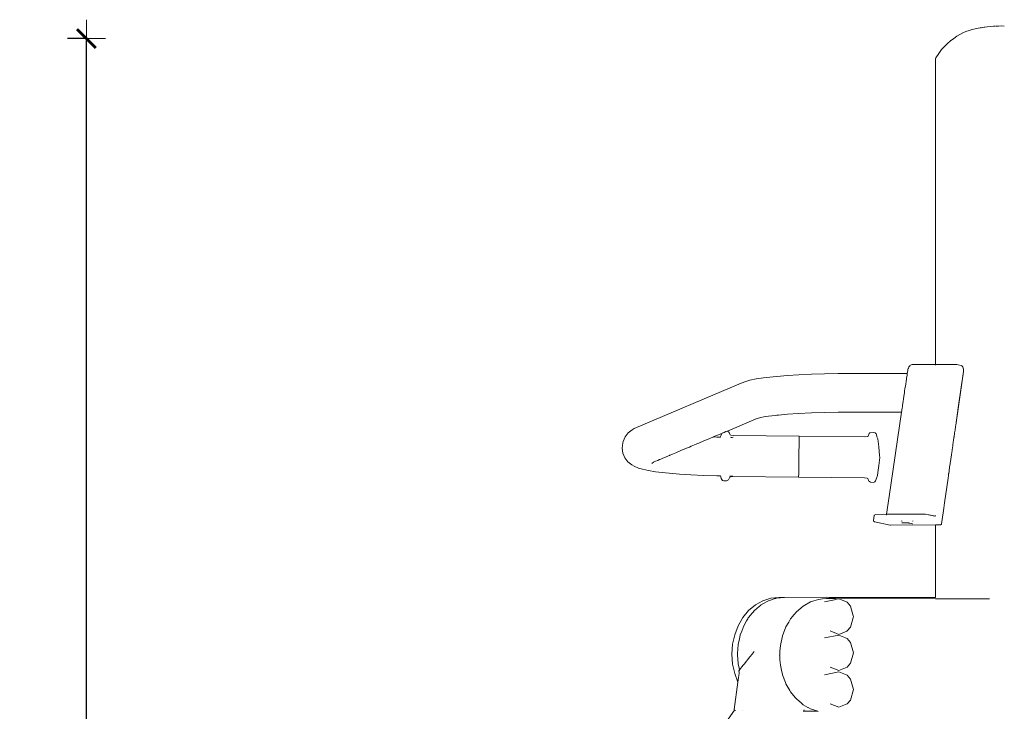
# Model space of a CAD drawing. Units: millimetres. Extents: x 285 to 2473, y 264 to 769.
# Drawn here: x 352 to 456, y 655 to 728 of the extents above; entities that cross this region are included whole.
import ezdxf

# ---------------------------------------------------------------- set-up
doc = ezdxf.new("R2010")
doc.units = ezdxf.units.MM
doc.layers.get('Defpoints').update_dxf_attribs({"color": 250})
doc.layers.add('0-03 wymiary', color=6, linetype='Continuous', lineweight=5)
doc.layers.add('ProfileEdges_Nr_Pióra__7', color=7, linetype='Continuous', lineweight=18)
doc.styles.add('1-20 romans', font='romans.shx', dxfattribs={"width": 0.7, "height": 5})
doc.dimstyles.new('1-20', dxfattribs={"dimtxt": 5, "dimasz": 0.2, "dimexe": 2, "dimexo": 12.5, "dimgap": 1.25, "dimtad": 1, "dimdec": 0, "dimrnd": 0.5, "dimtxsty": '1-20 romans', "dimblk": 'BG dim mark', "dimcen": 0, "dimclrd": 256, "dimclre": 256, "dimclrt": 11, "dimadec": 0, "dimazin": 0, "dimtfac": 1, "dimtdec": 0, "dimtix": 1, "dimtmove": 1, "dimatfit": 3, "dimfxl": 0.5, "dimfxlon": 1, "dimarcsym": 0})

# ---------------------------------------------------------------- blocks, each defined once
blk = doc.blocks.new('BG dim mark')
for p, q in [((0, -10), (0, 10)), ((10, 0), (-10, 0))]:
    blk.add_line(p, q)
at = {"color": 0, "linetype": 'ByBlock', "const_width": 1.5}
blk.add_lwpolyline([(5, 5), (-5, -5)], dxfattribs=at)
blk = doc.blocks.new('*D40')
at = {"layer": '0-03 wymiary', "lineweight": -2, "transparency": 16777216}
for p, q in [((359.22, 726.28), (357.12, 726.28)), ((359.12, 541.79), (359.12, 726.08)), ((359.22, 541.59), (357.12, 541.59))]:
    blk.add_line(p, q, dxfattribs=at)
at = {"layer": 'Defpoints', "color": 0, "transparency": 16777216}
for p in [(359.12, 726.28), (452.35, 726.28), (436.18, 541.59)]:
    blk.add_point(p, dxfattribs=at)
at = {"layer": '0-03 wymiary', "lineweight": -2, "transparency": 16777216, "xscale": 0.2, "yscale": 0.2, "zscale": 0.2}
for p, rotation in [((359.12, 726.28), 90), ((359.12, 541.59), 270)]:
    blk.add_blockref('BG dim mark', p, dxfattribs=dict(at, rotation=rotation))
at = {"layer": '0-03 wymiary', "color": 11, "transparency": 16777216, "insert": (355.37, 633.93), "char_height": 5, "attachment_point": 5, "rotation": 90, "style": '1-20 romans', "bg_fill": 3, "box_fill_scale": 1.1, "bg_fill_color": 256, "bg_fill_true_color": 13158600, "bg_fill_transparency": 0}
blk.add_mtext('185', dxfattribs=at)

msp = doc.modelspace()

# ---------------------------------------------------------------- linework, layer by layer
at = {"layer": 'ProfileEdges_Nr_Pióra__7', "flags": 128}
for points in [[(453.43, 727.43), (453.59, 727.45)], [(453.59, 727.45), (453.75, 727.48)], [(453.75, 727.48), (453.76, 727.48)], [(453.81, 727.49), (453.77, 727.48)], [(454.07, 727.53), (453.81, 727.49)], [(454.4, 727.56), (454.07, 727.53)], [(454.4, 727.56), (454.71, 727.59)], [(454.71, 727.59), (454.89, 727.6)], [(454.95, 727.61), (454.89, 727.6)], [(455.04, 727.61), (454.99, 727.61)], [(455.04, 727.61), (455.06, 727.61)], [(455.07, 727.61), (455.1, 727.61)], [(455.12, 727.61), (455.17, 727.61)], [(455.17, 727.61), (455.23, 727.61)], [(455.23, 727.61), (455.25, 727.61)], [(455.25, 727.61), (455.57, 727.62)], [(455.86, 727.61), (455.57, 727.62)], [(452.94, 727.34), (453.1, 727.38)], [(453.1, 727.38), (453.31, 727.41)], [(453.43, 727.43), (453.31, 727.41)], [(453.08, 667.27), (453.48, 667.27)], [(453.48, 667.27), (453.66, 667.27)], [(453.66, 667.27), (453.84, 667.27)], [(453.84, 667.27), (454.25, 667.27)], [(454.25, 667.27), (454.32, 667.27)]]:
    msp.add_lwpolyline(points, dxfattribs=at)

# ---------------------------------------------------------------- dimensions: what is measured, and where the dimension line sits
at = {"layer": '0-03 wymiary'}
dim = msp.add_linear_dim(base=(359.12, 726.28), p1=(436.18, 541.59), p2=(452.35, 726.28), angle=90, dimstyle='1-20', override={"dimfxl": 0.1, "dimtfill": 1}, dxfattribs=at)
dim.commit()
dim.dimension.update_dxf_attribs({"geometry": '*D40', "text_midpoint": (355.37, 633.93)})

# ---------------------------------------------------------------- next in the draw order: linework, layer by layer
at = {"layer": 'ProfileEdges_Nr_Pióra__7', "flags": 128}
for points in [[(450.85, 726.53), (450.53, 726.3)], [(450.85, 726.53), (451.18, 726.72)], [(451.18, 726.72), (451.5, 726.89)], [(451.5, 726.89), (451.82, 727.03)], [(451.82, 727.03), (452.15, 727.15)], [(452.15, 727.15), (452.46, 727.24)], [(452.46, 727.24), (452.79, 727.32)], [(452.79, 727.32), (452.94, 727.34)], [(449.26, 725.12), (449.57, 725.47)], [(449.57, 725.47), (449.89, 725.78)], [(450.21, 726.06), (449.89, 725.78)], [(450.21, 726.06), (450.53, 726.3)], [(448.96, 724.72), (448.64, 724.25)], [(449.26, 725.12), (448.96, 724.72)], [(448.61, 724.03), (448.6, 691.95)], [(448.61, 724.16), (448.64, 724.25)], [(448.61, 724.16), (448.61, 724.03)], [(445.64, 691.02), (445.68, 691.31)], [(445.71, 691.44), (445.68, 691.31)], [(445.74, 691.54), (445.71, 691.45)], [(445.74, 691.54), (445.75, 691.57)], [(445.76, 691.58), (445.8, 691.67)], [(445.8, 691.67), (445.81, 691.69)], [(445.88, 691.78), (445.81, 691.69)], [(445.95, 691.85), (445.88, 691.78)], [(445.97, 691.87), (446.05, 691.91)], [(446.05, 691.91), (446.16, 691.94)], [(446.19, 691.94), (446.16, 691.94)], [(446.2, 691.94), (446.19, 691.94)], [(446.2, 691.94), (448.6, 691.95)], [(448.6, 691.95), (448.62, 691.95)], [(448.6, 691.9), (448.6, 691.89)], [(448.6, 691.89), (448.6, 691.87)], [(448.62, 691.95), (448.63, 691.95)], [(448.63, 691.95), (448.69, 691.95)], [(448.69, 691.95), (448.79, 691.95)], [(448.79, 691.95), (448.81, 691.95)], [(448.81, 691.95), (448.84, 691.95)], [(448.84, 691.95), (448.98, 691.96)], [(448.98, 691.96), (449.02, 691.96)], [(449.02, 691.96), (449.21, 691.96)], [(449.21, 691.96), (449.43, 691.96)], [(449.43, 691.96), (449.48, 691.96)], [(449.48, 691.96), (449.54, 691.96)], [(449.54, 691.96), (449.8, 691.96)], [(449.8, 691.96), (450.1, 691.96)], [(450.1, 691.96), (450.16, 691.96)], [(450.16, 691.96), (450.49, 691.96)], [(450.49, 691.96), (450.56, 691.96)], [(450.56, 691.96), (450.64, 691.96)], [(450.64, 691.96), (450.79, 691.96)], [(451.55, 691.21), (450.74, 685.57)], [(450.79, 691.96), (450.87, 691.95)], [(451.01, 691.92), (450.87, 691.95)], [(451.31, 691.85), (451.01, 691.92)], [(451.38, 691.81), (451.31, 691.85)], [(451.4, 691.8), (451.38, 691.81)], [(451.43, 691.77), (451.4, 691.8)], [(451.48, 691.71), (451.43, 691.77)], [(451.48, 690.68), (451.56, 691.21)], [(451.49, 691.7), (451.5, 691.68)], [(451.54, 691.58), (451.5, 691.68)], [(451.56, 691.47), (451.54, 691.58)], [(451.56, 691.46), (451.56, 691.47)], [(451.57, 691.35), (451.56, 691.45)], [(451.57, 691.34), (451.56, 691.21)], [(428.14, 689.97), (428.61, 690.17)], [(429.03, 690.3), (428.61, 690.17)], [(429.03, 690.3), (429.71, 690.44)], [(430.49, 690.56), (429.71, 690.44)], [(430.49, 690.56), (431.5, 690.66)], [(431.5, 690.66), (431.89, 690.7)], [(431.89, 690.7), (433, 690.8)], [(433, 690.8), (434.16, 690.87)], [(435.53, 690.94), (434.16, 690.87)], [(435.53, 690.94), (436.93, 690.98)], [(436.93, 690.98), (438.37, 691.01)], [(438.37, 691.01), (439.85, 691.01)], [(445.64, 691.02), (439.85, 691.01)], [(445.47, 689.88), (445.51, 690.16)], [(445.51, 690.16), (445.55, 690.4)], [(445.55, 690.4), (445.57, 690.55)], [(445.57, 690.55), (445.58, 690.66)], [(445.58, 690.66), (445.61, 690.83)], [(445.61, 690.83), (445.62, 690.89)], [(445.62, 690.89), (445.63, 690.99)], [(445.64, 691), (445.64, 691.02)], [(451.39, 690.06), (451.48, 690.68)], [(416.84, 685.21), (428.14, 689.97)], [(445.33, 688.95), (445.36, 689.16)], [(445.36, 689.16), (445.39, 689.37)], [(445.39, 689.37), (445.44, 689.69)], [(445.44, 689.69), (445.47, 689.88)], [(451.01, 687.38), (451.39, 690.06)], [(445.17, 687.83), (445.21, 688.1)], [(445.21, 688.1), (445.23, 688.29)], [(445.23, 688.29), (445.28, 688.61)], [(445.28, 688.61), (445.33, 688.95)], [(445.03, 686.93), (445.04, 686.98)], [(445.04, 686.98), (445.05, 687.06)], [(445.05, 687.06), (445.08, 687.22)], [(445.08, 687.22), (445.09, 687.31)], [(445.09, 687.31), (445.12, 687.53)], [(445.12, 687.53), (445.14, 687.66)], [(445.14, 687.66), (445.17, 687.83)], [(450.74, 685.57), (451.01, 687.38)], [(429.72, 686.23), (426.68, 684.94)], [(429.67, 686.21), (429.72, 686.23)], [(429.72, 686.23), (430.06, 686.33)], [(430.06, 686.33), (430.67, 686.46)], [(430.67, 686.46), (431.38, 686.56)], [(431.38, 686.56), (432.05, 686.63)], [(431.9, 686.62), (432.05, 686.63)], [(432.05, 686.63), (433, 686.71)], [(433, 686.71), (434.16, 686.79)], [(434.16, 686.79), (435.53, 686.86)], [(435.53, 686.86), (436.94, 686.9)], [(436.94, 686.9), (438.37, 686.92)], [(438.37, 686.92), (439.85, 686.93)], [(445.03, 686.93), (439.85, 686.93)], [(443.72, 678.05), (445.03, 686.93)], [(416.22, 684.75), (416.63, 685.06)], [(416.63, 685.06), (416.84, 685.21)], [(426.66, 684.93), (426.53, 684.88)], [(426.68, 684.94), (426.66, 684.93)], [(426.78, 684.87), (426.68, 684.94)], [(450.63, 684.75), (450.67, 685.04)], [(450.67, 685.04), (450.68, 685.11)], [(450.68, 685.11), (450.71, 685.35)], [(450.71, 685.35), (450.72, 685.41)], [(450.72, 685.41), (450.74, 685.57)], [(415.69, 683.85), (415.9, 684.33)], [(415.9, 684.33), (416.22, 684.75)], [(424.2, 683.9), (423.67, 683.68)], [(424.64, 684.08), (424.2, 683.9)], [(424.73, 684.12), (424.64, 684.08)], [(424.8, 684.15), (424.73, 684.12)], [(424.89, 684.19), (424.8, 684.15)], [(425.14, 684.3), (424.89, 684.19)], [(425.17, 684.31), (425.14, 684.3)], [(425.19, 684.32), (425.17, 684.31)], [(426.08, 684.69), (425.19, 684.32)], [(425.19, 684.32), (425.57, 684.3)], [(425.95, 684.3), (425.57, 684.3)], [(425.96, 684.37), (425.95, 684.3)], [(425.96, 684.37), (426.03, 684.52)], [(426.03, 684.52), (426.08, 684.69)], [(426.11, 684.7), (426.1, 684.7)], [(426.19, 684.74), (426.12, 684.71)], [(426.21, 684.75), (426.19, 684.74)], [(426.24, 684.76), (426.21, 684.75)], [(426.34, 684.8), (426.24, 684.76)], [(426.53, 684.88), (426.34, 684.8)], [(426.78, 684.87), (426.86, 684.79)], [(426.86, 684.79), (426.9, 684.72)], [(426.9, 684.72), (426.96, 684.55)], [(426.96, 684.55), (426.98, 684.53)], [(426.99, 684.52), (427, 684.52)], [(427.01, 684.51), (427, 684.52)], [(427.01, 684.51), (427.3, 684.47)], [(427.07, 684.27), (427.01, 684.28)], [(427.12, 684.27), (427.07, 684.27)], [(427.12, 684.27), (427.18, 684.27)], [(427.18, 684.27), (427.3, 684.29)], [(434.23, 684.4), (427.3, 684.47)], [(441.17, 684.34), (434.23, 684.4)], [(434.23, 684.39), (434.23, 684.37)], [(434.23, 684.37), (434.23, 684.28)], [(434.23, 684.24), (434.23, 684.28)], [(434.23, 684.22), (434.23, 684.24)], [(434.23, 684.21), (434.23, 684.05)], [(434.23, 683.89), (434.23, 684.05)], [(434.23, 683.89), (434.23, 683.7)], [(441.46, 684.36), (441.17, 684.34)], [(441.47, 684.38), (441.46, 684.36)], [(441.49, 684.39), (441.51, 684.41)], [(441.49, 684.39), (441.51, 684.4)], [(441.51, 684.41), (441.62, 684.68)], [(441.7, 684.76), (441.62, 684.68)], [(442.13, 684.8), (441.7, 684.76)], [(442.27, 684.75), (442.13, 684.8)], [(442.35, 684.63), (442.27, 684.75)], [(442.4, 684.56), (442.35, 684.63)], [(442.4, 684.56), (442.44, 684.34)], [(442.53, 684.11), (442.44, 684.34)], [(442.53, 684.11), (442.64, 683.28)], [(450.49, 683.84), (450.5, 683.9)], [(450.5, 683.9), (450.56, 684.28)], [(450.56, 684.28), (450.57, 684.34)], [(450.57, 684.34), (450.62, 684.68)], [(450.62, 684.68), (450.63, 684.75)], [(415.66, 683.69), (415.59, 683.15)], [(415.66, 682.6), (415.59, 683.15)], [(415.69, 683.85), (415.66, 683.69)], [(422.03, 682.99), (421.45, 682.74)], [(422.47, 683.17), (422.03, 682.99)], [(422.67, 683.25), (422.47, 683.17)], [(422.85, 683.33), (422.67, 683.25)], [(423.4, 683.56), (422.85, 683.33)], [(423.53, 683.62), (423.4, 683.56)], [(423.67, 683.68), (423.53, 683.62)], [(434.22, 682.88), (434.23, 683.26)], [(434.22, 682.88), (434.22, 682.75)], [(434.23, 683.37), (434.23, 683.7)], [(434.23, 683.37), (434.23, 683.26)], [(442.64, 683.28), (442.72, 682.38)], [(450.3, 682.47), (450.36, 682.89)], [(450.36, 682.89), (450.37, 682.95)], [(450.37, 682.95), (450.43, 683.37)], [(450.43, 683.43), (450.49, 683.84)], [(450.43, 683.37), (450.43, 683.43)], [(415.87, 682.12), (415.66, 682.6)], [(415.87, 682.12), (416.19, 681.71)], [(419.34, 681.85), (419.12, 681.76)], [(419.52, 681.93), (419.34, 681.85)], [(419.68, 681.99), (419.52, 681.93)], [(419.88, 682.08), (419.68, 681.99)], [(419.99, 682.13), (419.88, 682.08)], [(420.48, 682.33), (419.99, 682.13)], [(420.57, 682.37), (420.48, 682.33)], [(420.62, 682.39), (420.57, 682.37)], [(420.88, 682.5), (420.62, 682.39)], [(421.23, 682.65), (420.88, 682.5)], [(421.45, 682.74), (421.23, 682.65)], [(434.22, 682.21), (434.21, 681.81)], [(434.21, 681.81), (434.21, 681.36)], [(434.22, 682.75), (434.22, 682.48)], [(434.22, 682.21), (434.22, 682.48)], [(442.65, 681.32), (442.74, 682.16)], [(442.72, 682.38), (442.74, 682.16)], [(450.16, 681.56), (450.22, 681.94)], [(450.22, 681.94), (450.23, 682)], [(450.23, 682), (450.29, 682.41)], [(450.29, 682.41), (450.3, 682.47)], [(416.61, 681.39), (416.19, 681.71)], [(416.84, 681.24), (416.61, 681.39)], [(416.84, 681.24), (417.32, 681.04)], [(417.72, 680.91), (417.32, 681.04)], [(417.72, 680.91), (418.35, 680.77)], [(419.12, 680.65), (418.35, 680.77)], [(418.7, 681.53), (418.88, 681.66)], [(419.1, 681.75), (418.88, 681.66)], [(419.12, 681.76), (419.1, 681.75)], [(434.2, 680.85), (434.21, 681.18)], [(434.2, 680.85), (434.2, 680.75)], [(434.2, 680.75), (434.2, 680.41)], [(434.21, 681.36), (434.21, 681.18)], [(442.65, 681.31), (442.55, 680.57)], [(450.04, 680.73), (450.05, 680.79)], [(450.05, 680.79), (450.1, 681.09)], [(450.1, 681.15), (450.15, 681.49)], [(450.1, 681.09), (450.1, 681.15)], [(450.15, 681.49), (450.16, 681.56)], [(420.16, 680.54), (419.12, 680.65)], [(420.56, 680.51), (420.16, 680.54)], [(421.62, 680.41), (420.56, 680.51)], [(422.81, 680.33), (421.62, 680.41)], [(424.18, 680.27), (422.81, 680.33)], [(425.57, 680.22), (424.18, 680.27)], [(425.96, 680.21), (425.57, 680.22)], [(425.98, 680.12), (425.96, 680.21)], [(425.98, 680.12), (426.03, 679.93)], [(426.08, 679.85), (426.03, 679.93)], [(426.16, 679.74), (426.08, 679.85)], [(426.16, 679.74), (426.29, 679.69)], [(426.73, 679.77), (426.6, 679.69)], [(426.73, 679.77), (426.81, 679.81)], [(426.81, 679.81), (426.92, 680.08)], [(426.97, 680.13), (426.92, 680.08)], [(426.95, 680.2), (426.94, 680.2)], [(426.97, 680.2), (426.95, 680.2)], [(426.97, 680.2), (427.01, 680.19)], [(427.26, 680.15), (426.97, 680.13)], [(427.06, 680.19), (427.01, 680.19)], [(427.12, 680.19), (427.06, 680.19)], [(427.23, 680.19), (427.12, 680.19)], [(427.25, 680.19), (427.23, 680.19)], [(427.26, 680.15), (434.19, 680.09)], [(434.19, 680.23), (434.2, 680.34)], [(434.19, 680.18), (434.19, 680.22)], [(434.19, 680.09), (434.19, 680.18)], [(434.19, 680.09), (441.13, 680.01)], [(434.2, 680.41), (434.2, 680.34)], [(441.41, 679.98), (441.13, 680.01)], [(441.47, 679.94), (441.41, 679.98)], [(441.57, 679.66), (441.47, 679.94)], [(442.33, 679.78), (442.3, 679.69)], [(442.33, 679.78), (442.3, 679.7)], [(442.4, 679.97), (442.33, 679.78)], [(442.4, 679.97), (442.49, 680.26)], [(442.49, 680.26), (442.55, 680.57)], [(449.8, 679.02), (449.93, 679.96)], [(449.93, 679.96), (449.94, 680.04)], [(449.94, 680.04), (449.95, 680.06)], [(449.95, 680.06), (449.97, 680.19)], [(449.97, 680.24), (450, 680.43)], [(449.97, 680.19), (449.97, 680.24)], [(450, 680.43), (450.01, 680.48)], [(450.01, 680.48), (450.04, 680.73)], [(426.29, 679.69), (426.6, 679.69)], [(441.57, 679.66), (441.64, 679.62)], [(441.77, 679.54), (441.64, 679.62)], [(442.08, 679.53), (441.77, 679.54)], [(442.08, 679.53), (442.22, 679.58)], [(442.3, 679.69), (442.22, 679.58)], [(449.8, 679.02), (449.56, 677.38)], [(443.72, 678.05), (443.44, 676.17)], [(443.44, 676.17), (443.72, 678.05)], [(449.48, 676.81), (449.41, 676.31)], [(449.56, 677.38), (449.48, 676.81)], [(442.08, 675.53), (442.15, 676.05)], [(442.17, 676.09), (442.15, 676.05)], [(442.18, 676.11), (442.17, 676.09)], [(442.24, 676.14), (442.25, 676.15)], [(442.27, 676.15), (442.25, 676.15)], [(442.3, 676.16), (442.29, 676.16)], [(442.32, 676.16), (442.3, 676.16)], [(443.44, 676.17), (442.32, 676.16)], [(443.43, 676.09), (443.42, 676.07)], [(443.44, 676.15), (443.43, 676.13)], [(443.43, 676.07), (443.43, 676.09)], [(443.44, 676.13), (443.44, 676.15)], [(443.49, 676.17), (443.45, 676.17)], [(443.51, 676.17), (443.49, 676.17)], [(447.51, 676.19), (443.51, 676.17)], [(447.53, 676.18), (447.51, 676.19)], [(447.55, 676.18), (447.86, 676.12)], [(447.86, 676.12), (447.94, 676.1)], [(448.04, 676.08), (447.94, 676.1)], [(448.07, 676.07), (448.05, 676.08)], [(448.23, 676.04), (448.07, 676.07)], [(448.24, 676.04), (448.23, 676.04)], [(448.37, 676.01), (448.25, 676.04)], [(448.47, 675.99), (448.38, 676.01)], [(448.53, 675.98), (448.48, 675.99)], [(448.55, 675.97), (448.53, 675.98)], [(448.58, 675.97), (448.55, 675.97)], [(448.6, 676.04), (448.6, 676.01)], [(448.6, 675.97), (448.6, 675.96)], [(449.41, 676.31), (449.24, 675.16)], [(442.08, 675.49), (442.08, 675.53)], [(442.09, 675.46), (442.08, 675.49)], [(442.1, 675.44), (442.09, 675.46)], [(442.1, 675.43), (442.12, 675.41)], [(442.12, 675.41), (442.14, 675.41)], [(442.17, 675.39), (442.15, 675.4)], [(443.84, 675.03), (442.17, 675.39)], [(443.88, 675.02), (443.84, 675.03)], [(448.6, 675.05), (443.88, 675.02)], [(445.06, 675.28), (445.05, 675.27)], [(445.06, 675.28), (445.07, 675.28)], [(445.08, 675.47), (445.07, 675.45)], [(445.07, 675.43), (445.07, 675.41)], [(445.07, 675.28), (445.1, 675.28)], [(445.08, 675.52), (445.08, 675.5)], [(445.1, 675.28), (445.4, 675.28)], [(445.4, 675.28), (445.44, 675.28)], [(445.45, 675.28), (445.52, 675.28)], [(445.53, 675.28), (445.6, 675.28)], [(445.61, 675.28), (445.62, 675.28)], [(445.62, 675.28), (445.64, 675.28)], [(445.64, 675.28), (445.67, 675.28)], [(445.71, 675.27), (445.67, 675.28)], [(445.79, 675.26), (445.71, 675.27)], [(445.79, 675.26), (445.83, 675.25)], [(445.83, 675.25), (446.14, 675.19)], [(446.16, 675.18), (446.14, 675.19)], [(446.18, 675.17), (446.16, 675.18)], [(446.19, 675.17), (446.18, 675.17)], [(446.22, 675.41), (446.22, 675.42)], [(446.23, 675.47), (446.23, 675.45)], [(448.6, 675.05), (448.6, 667.39)], [(448.61, 675.05), (448.6, 675.05)], [(448.64, 675.05), (448.62, 675.05)], [(448.69, 675.05), (448.64, 675.05)], [(448.78, 675.05), (448.69, 675.05)], [(448.81, 675.05), (448.78, 675.05)], [(448.86, 675.05), (448.81, 675.05)], [(448.98, 675.05), (448.86, 675.05)], [(449.04, 675.05), (448.98, 675.05)], [(449.07, 675.05), (449.04, 675.05)], [(449.09, 675.05), (449.07, 675.05)], [(449.11, 675.05), (449.09, 675.05)], [(449.11, 675.05), (449.15, 675.06)], [(449.15, 675.06), (449.17, 675.07)], [(449.19, 675.08), (449.17, 675.07)], [(449.21, 675.09), (449.19, 675.08)], [(449.23, 675.12), (449.21, 675.1)], [(449.23, 675.14), (449.24, 675.15)], [(431.25, 667.33), (430.41, 667.06)], [(431.71, 667.29), (431.01, 667.06)], [(431.25, 667.33), (432.11, 667.41)], [(431.78, 667.31), (431.71, 667.29)], [(431.84, 667.33), (431.78, 667.31)], [(431.84, 667.33), (432.7, 667.42)], [(432.11, 667.41), (432.67, 667.42)], [(432.67, 667.42), (432.7, 667.42)], [(432.71, 667.42), (437.09, 667.44)], [(436.28, 667.21), (436.69, 667.25)], [(436.69, 667.25), (437.14, 667.3)], [(437.09, 667.44), (437.39, 667.41)], [(437.14, 667.3), (437.7, 667.3)], [(437.39, 667.41), (448.6, 667.39)], [(437.39, 667.41), (437.95, 667.35)], [(437.7, 667.3), (438.06, 667.3)], [(437.96, 667.34), (437.95, 667.35)], [(438.09, 667.3), (437.97, 667.34)], [(438.06, 667.3), (438.09, 667.3)], [(438.09, 667.3), (448.61, 667.28)], [(438.19, 667.22), (438.41, 667.26)], [(438.41, 667.26), (438.52, 667.22)], [(448.6, 667.39), (448.61, 667.39)], [(448.62, 667.28), (448.64, 667.28)], [(448.64, 667.28), (448.69, 667.28)], [(448.69, 667.28), (448.77, 667.28)], [(448.77, 667.28), (448.81, 667.28)], [(448.81, 667.28), (448.86, 667.28)], [(448.86, 667.28), (448.98, 667.28)], [(448.98, 667.28), (449.05, 667.28)], [(449.05, 667.28), (449.21, 667.28)], [(449.21, 667.28), (449.39, 667.28)], [(449.39, 667.28), (449.48, 667.28)], [(449.48, 667.28), (449.58, 667.28)], [(449.58, 667.28), (449.8, 667.28)], [(449.8, 667.28), (450.05, 667.28)], [(450.05, 667.28), (450.16, 667.28)], [(450.16, 667.28), (450.44, 667.28)], [(450.44, 667.28), (450.56, 667.28)], [(450.56, 667.28), (450.7, 667.27)], [(450.7, 667.27), (451, 667.27)], [(451, 667.27), (451.33, 667.27)], [(451.33, 667.27), (451.48, 667.27)], [(451.48, 667.27), (451.64, 667.27)], [(451.64, 667.27), (451.99, 667.27)], [(451.99, 667.27), (452.36, 667.27)], [(452.36, 667.27), (452.52, 667.27)], [(452.52, 667.27), (452.7, 667.27)], [(452.7, 667.27), (453.08, 667.27)], [(428.92, 666.02), (429.63, 666.62)], [(429.52, 666.02), (430.02, 666.44)], [(430.41, 667.06), (429.63, 666.62)], [(430.02, 666.44), (430.19, 666.59)], [(430.19, 666.59), (430.22, 666.62)], [(430.34, 666.69), (430.22, 666.62)], [(431.01, 667.06), (430.35, 666.69)], [(433.96, 665.9), (434.66, 666.5)], [(435.45, 666.94), (434.66, 666.5)], [(435.79, 667.05), (435.45, 666.94)], [(436.28, 667.21), (435.79, 667.05)], [(436.92, 666.96), (437.97, 667.17)], [(437.97, 667.17), (438.19, 667.22)], [(438.52, 667.22), (438.7, 667.15)], [(438.7, 667.15), (439.32, 666.9)], [(439.32, 666.9), (439.66, 666.49)], [(439.66, 666.49), (439.93, 665.48)], [(428.31, 665.28), (427.81, 664.43)], [(428.92, 666.02), (428.31, 665.28)], [(428.83, 665.16), (428.88, 665.25)], [(428.88, 665.25), (428.9, 665.28)], [(428.95, 665.34), (428.91, 665.29)], [(429.09, 665.5), (428.95, 665.34)], [(429.52, 666.02), (429.09, 665.5)], [(433.4, 665.23), (433.34, 665.17)], [(433.5, 665.35), (433.4, 665.23)], [(433.7, 665.6), (433.5, 665.35)], [(433.96, 665.9), (433.7, 665.6)], [(439.66, 664.29), (439.96, 665.39)], [(439.93, 665.48), (439.96, 665.39)], [(427.81, 664.43), (427.45, 663.48)], [(428.19, 663.86), (428.41, 664.43)], [(428.41, 664.43), (428.71, 664.94)], [(428.71, 664.94), (428.83, 665.16)], [(432.48, 663.36), (432.85, 664.31)], [(432.85, 664.31), (433.14, 664.81)], [(433.14, 664.81), (433.33, 665.15)], [(433.33, 665.15), (433.34, 665.17)], [(439.66, 664.29), (439.32, 663.88)], [(427.45, 663.48), (427.22, 662.47)], [(428.04, 663.48), (427.94, 663.02)], [(428.04, 663.48), (428.19, 663.86)], [(432.48, 663.36), (432.26, 662.35)], [(436.92, 663.15), (438.41, 663.44)], [(438.41, 663.52), (437.5, 663.88)], [(439.27, 663.86), (438.41, 663.52)], [(438.41, 663.44), (439.32, 663.08)], [(439.32, 663.88), (439.27, 663.86)], [(427.15, 661.43), (427.22, 662.47)], [(427.82, 662.47), (427.78, 661.91)], [(427.94, 663.02), (427.82, 662.47)], [(432.26, 662.35), (432.22, 661.75)], [(439.32, 663.08), (439.66, 662.67)], [(439.66, 662.67), (439.96, 661.57)], [(427.15, 661.43), (427.22, 660.39)], [(427.75, 661.48), (427.74, 661.43)], [(427.74, 661.43), (427.75, 661.38)], [(427.78, 661.91), (427.75, 661.59)], [(427.75, 661.59), (427.75, 661.48)], [(427.75, 661.38), (427.75, 661.28)], [(427.75, 661.28), (427.78, 660.96)], [(429.04, 661.14), (428.45, 660.39)], [(429.28, 661.44), (429.04, 661.14)], [(429.5, 661.72), (429.28, 661.44)], [(432.19, 661.37), (432.18, 661.31)], [(432.18, 661.31), (432.19, 661.25)], [(432.22, 661.75), (432.19, 661.37)], [(432.19, 661.25), (432.22, 660.82)], [(439.66, 660.47), (439.96, 661.57)], [(427.22, 660.39), (427.45, 659.38)], [(427.78, 660.96), (427.82, 660.39)], [(427.82, 660.39), (427.94, 659.84)], [(428.35, 660.28), (427.95, 659.78)], [(428.45, 660.39), (428.35, 660.28)], [(432.22, 660.82), (432.26, 660.27)], [(432.26, 660.27), (432.38, 659.74)], [(437.5, 660.07), (438.41, 659.71)], [(439.32, 660.06), (438.41, 659.71)], [(439.32, 660.06), (439.66, 660.47)], [(427.79, 658.5), (427.45, 659.38)], [(427.79, 658.5), (427.85, 658.97)], [(427.85, 658.97), (427.91, 659.38)], [(427.9, 659.68), (427.89, 659.66)], [(427.9, 659.61), (427.89, 659.66)], [(427.9, 659.69), (427.91, 659.72)], [(427.91, 659.59), (427.9, 659.61)], [(427.93, 659.74), (427.91, 659.72)], [(427.91, 659.59), (427.93, 659.55)], [(427.91, 659.38), (427.92, 659.49)], [(427.92, 659.49), (427.93, 659.55)], [(427.95, 659.77), (427.93, 659.74)], [(427.93, 659.55), (427.94, 659.54)], [(427.94, 659.84), (427.95, 659.78)], [(427.96, 659.75), (427.97, 659.73)], [(432.38, 659.74), (432.47, 659.3)], [(432.47, 659.3), (432.48, 659.26)], [(432.8, 658.44), (432.48, 659.26)], [(436.92, 659.27), (438.41, 659.57)], [(438.41, 659.57), (439.32, 659.21)], [(439.32, 659.21), (439.66, 658.8)], [(427.39, 655.6), (427.79, 658.5)], [(432.85, 658.31), (432.8, 658.44)], [(433.26, 657.6), (432.85, 658.31)], [(439.66, 658.8), (439.96, 657.7)], [(433.34, 657.46), (433.26, 657.6)], [(433.34, 657.46), (433.83, 656.87)], [(439.96, 657.7), (439.66, 656.6)], [(433.83, 656.87), (433.84, 656.86)], [(433.84, 656.86), (433.95, 656.71)], [(434.48, 656.27), (433.95, 656.71)], [(434.5, 656.26), (434.48, 656.27)], [(434.66, 656.11), (434.5, 656.26)], [(434.66, 656.11), (435.16, 655.83)], [(438.41, 655.84), (437.5, 656.2)], [(439.32, 656.19), (438.41, 655.84)], [(439.32, 656.19), (439.66, 656.6)], [(426.11, 653.64), (427.43, 655.54)], [(427.39, 655.6), (427.4, 655.57)], [(427.4, 655.57), (427.43, 655.54)], [(427.43, 655.54), (427.45, 655.53)], [(427.45, 655.53), (427.46, 655.52)], [(427.46, 655.52), (427.48, 655.51)], [(427.49, 655.51), (427.53, 655.5)], [(428.28, 655.5), (428.27, 655.5)], [(434.69, 655.43), (434.68, 655.42)], [(434.72, 655.48), (434.69, 655.43)], [(434.69, 655.43), (436.15, 655.44)], [(434.76, 655.53), (434.72, 655.48)], [(434.78, 655.56), (434.76, 655.53)], [(435.16, 655.83), (435.2, 655.81)], [(435.2, 655.81), (435.45, 655.67)], [(435.45, 655.67), (435.78, 655.56)], [(435.78, 655.56), (435.85, 655.54)], [(435.85, 655.54), (436.09, 655.46)], [(436.09, 655.46), (436.15, 655.44)], [(436.15, 655.44), (436.23, 655.41)], [(436.23, 655.41), (436.24, 655.41)]]:
    msp.add_lwpolyline(points, dxfattribs=at)

doc.saveas('drawing.dxf')
